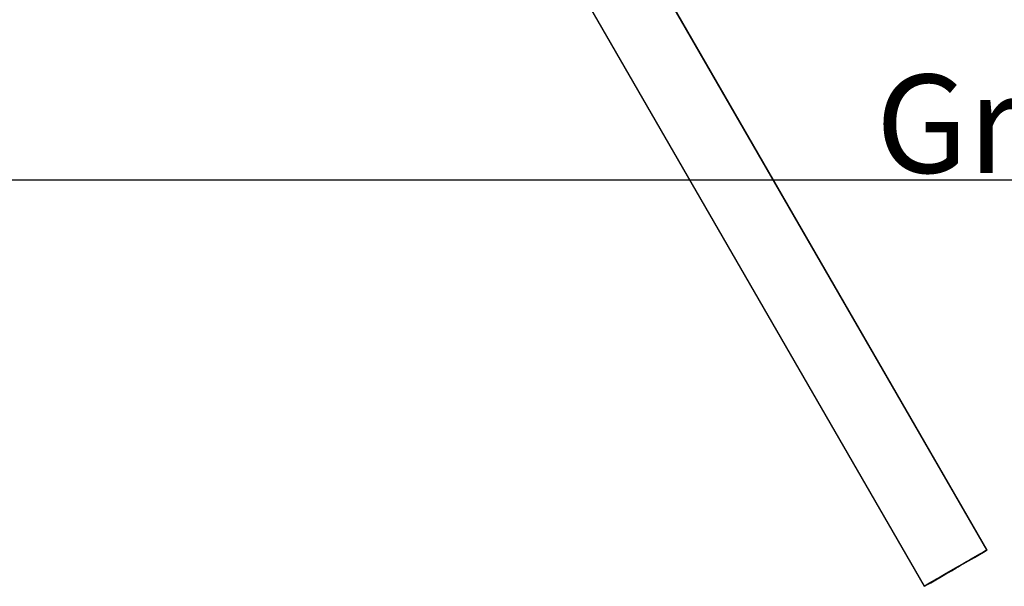
# Model space of a CAD drawing. Extents: x -10795 to 1090, y -1528 to 2100.
# Drawn here: x -7507 to -5603, y -1514 to -418 of the extents above; entities that cross this region are included whole.
import ezdxf

# ---------------------------------------------------------------- set-up
doc = ezdxf.new("R2010")
doc.units = 0
doc.linetypes.add('HIDDEN', pattern=[9.525, 6.35, -3.175])
doc.styles.add('ARIAL', font='ARIAL.TTF')

msp = doc.modelspace()

# ---------------------------------------------------------------- linework, layer by layer
at = {"color": 7, "linetype": 'Continuous'}
for p, q in [((-5636.8, -1443.3), (-7064.3, 1029.2)), ((-7185.5, 959.2), (-5758, -1513.3)), ((-5635.9, -1443.8), (-7006, 929.2)), ((-5757.6, -1513.1), (-5757.2, -1513.8))]:
    msp.add_line(p, q, dxfattribs=at)
msp.add_line((-10795.2, -727.8), (1089.9, -727.8))
for points in [[(-5697.4, -1478.3), (-5684.5, -1470.9), (-5680.3, -1468.5), (-5676.2, -1466.1), (-5672.2, -1463.8), (-5668.4, -1461.5), (-5648.9, -1450.3), (-5646.4, -1448.9), (-5644.2, -1447.6), (-5640.6, -1445.5), (-5636.8, -1443.3)], [(-5696.5, -1478.8), (-5692.2, -1476.3), (-5687.9, -1473.8), (-5660.2, -1457.8), (-5653.7, -1454.1), (-5639.7, -1446), (-5637.3, -1444.6), (-5636.5, -1444.2), (-5636.1, -1443.9), (-5635.9, -1443.8)], [(-5758, -1513.3), (-5750.6, -1509), (-5743.2, -1504.8), (-5740.3, -1503.1), (-5733.7, -1499.3), (-5730.2, -1497.2), (-5718.6, -1490.5), (-5706, -1483.3), (-5697.4, -1478.3)], [(-5757.2, -1513.8), (-5757, -1513.7), (-5749.8, -1509.5), (-5747.5, -1508.3), (-5745.1, -1506.8), (-5717.7, -1491), (-5709.4, -1486.3), (-5705.2, -1483.8), (-5696.5, -1478.8)]]:
    msp.add_lwpolyline(points, dxfattribs=at)

# ---------------------------------------------------------------- texts
at = {"linetype": 'HIDDEN', "style": 'ARIAL'}
msp.add_text('Ground Level', height=189.826, dxfattribs=at).set_placement((-5851.5, -714.3))

doc.saveas('drawing.dxf')
